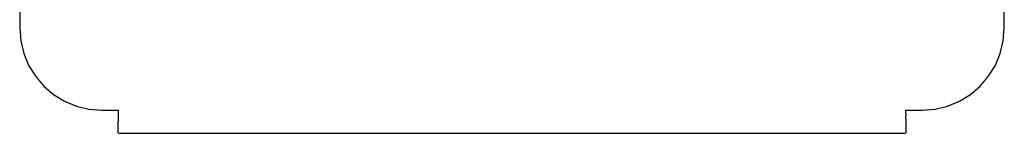
# Model space of a CAD drawing. Units: centimetres. Extents: x -308 to 239, y -223 to 217.
# Drawn here: x -111 to -81, y -43 to -39 of the extents above; entities that cross this region are included whole.
import ezdxf

# ---------------------------------------------------------------- set-up
doc = ezdxf.new("R2010")
doc.units = ezdxf.units.CM

msp = doc.modelspace()

# ---------------------------------------------------------------- linework, layer by layer
for p, q in [((-111.266, -39.231), (-111.266, -39.731)), ((-81.266, -39.731), (-81.266, -39.231)), ((-111.266, -39.731), (-111.236, -40.122)), ((-81.297, -40.122), (-81.266, -39.731)), ((-111.236, -40.122), (-111.144, -40.503)), ((-81.389, -40.503), (-81.297, -40.122)), ((-111.144, -40.503), (-110.994, -40.866)), ((-81.539, -40.866), (-81.389, -40.503)), ((-110.994, -40.866), (-110.789, -41.2)), ((-81.744, -41.2), (-81.539, -40.866)), ((-110.789, -41.2), (-110.534, -41.498)), ((-81.999, -41.498), (-81.744, -41.2)), ((-110.534, -41.498), (-110.236, -41.753)), ((-82.297, -41.753), (-81.999, -41.498)), ((-110.236, -41.753), (-109.901, -41.958)), ((-109.901, -41.958), (-109.539, -42.108)), ((-82.994, -42.108), (-82.631, -41.958)), ((-82.631, -41.958), (-82.297, -41.753)), ((-109.539, -42.108), (-109.158, -42.2)), ((-109.158, -42.2), (-108.766, -42.231)), ((-108.766, -42.231), (-108.266, -42.231)), ((-108.266, -42.231), (-108.266, -42.331)), ((-84.266, -42.331), (-84.266, -42.231)), ((-84.266, -42.231), (-83.766, -42.231)), ((-83.766, -42.231), (-83.375, -42.2)), ((-83.375, -42.2), (-82.994, -42.108)), ((-108.266, -42.331), (-108.266, -42.415)), ((-108.266, -42.415), (-108.266, -42.448)), ((-108.266, -42.448), (-108.266, -42.479)), ((-108.266, -42.479), (-108.266, -42.497)), ((-108.266, -42.497), (-108.266, -42.576)), ((-108.266, -42.65), (-108.266, -42.576)), ((-84.266, -42.331), (-84.266, -42.415)), ((-84.266, -42.448), (-84.266, -42.415)), ((-84.266, -42.479), (-84.266, -42.448)), ((-84.266, -42.497), (-84.266, -42.479)), ((-84.266, -42.497), (-84.266, -42.576)), ((-84.266, -42.576), (-84.266, -42.65)), ((-108.266, -42.718), (-108.266, -42.65)), ((-108.266, -42.778), (-108.266, -42.718)), ((-108.266, -42.83), (-108.266, -42.778)), ((-108.266, -42.871), (-108.266, -42.83)), ((-108.266, -42.902), (-108.266, -42.871)), ((-84.266, -42.65), (-84.266, -42.718)), ((-84.266, -42.718), (-84.266, -42.778)), ((-84.266, -42.778), (-84.266, -42.83)), ((-84.266, -42.83), (-84.266, -42.871)), ((-84.266, -42.871), (-84.266, -42.902)), ((-108.266, -42.922), (-108.266, -42.902)), ((-108.266, -42.922), (-108.247, -42.925)), ((-108.247, -42.925), (-108.227, -42.928)), ((-108.227, -42.928), (-108.207, -42.929)), ((-108.207, -42.929), (-108.187, -42.93)), ((-108.187, -42.93), (-108.166, -42.931)), ((-108.166, -42.931), (-84.366, -42.931)), ((-84.366, -42.931), (-84.346, -42.93)), ((-84.346, -42.93), (-84.326, -42.929)), ((-84.326, -42.929), (-84.306, -42.928)), ((-84.306, -42.928), (-84.286, -42.925)), ((-84.286, -42.925), (-84.266, -42.922)), ((-84.266, -42.902), (-84.266, -42.922))]:
    msp.add_line(p, q)

doc.saveas('drawing.dxf')
